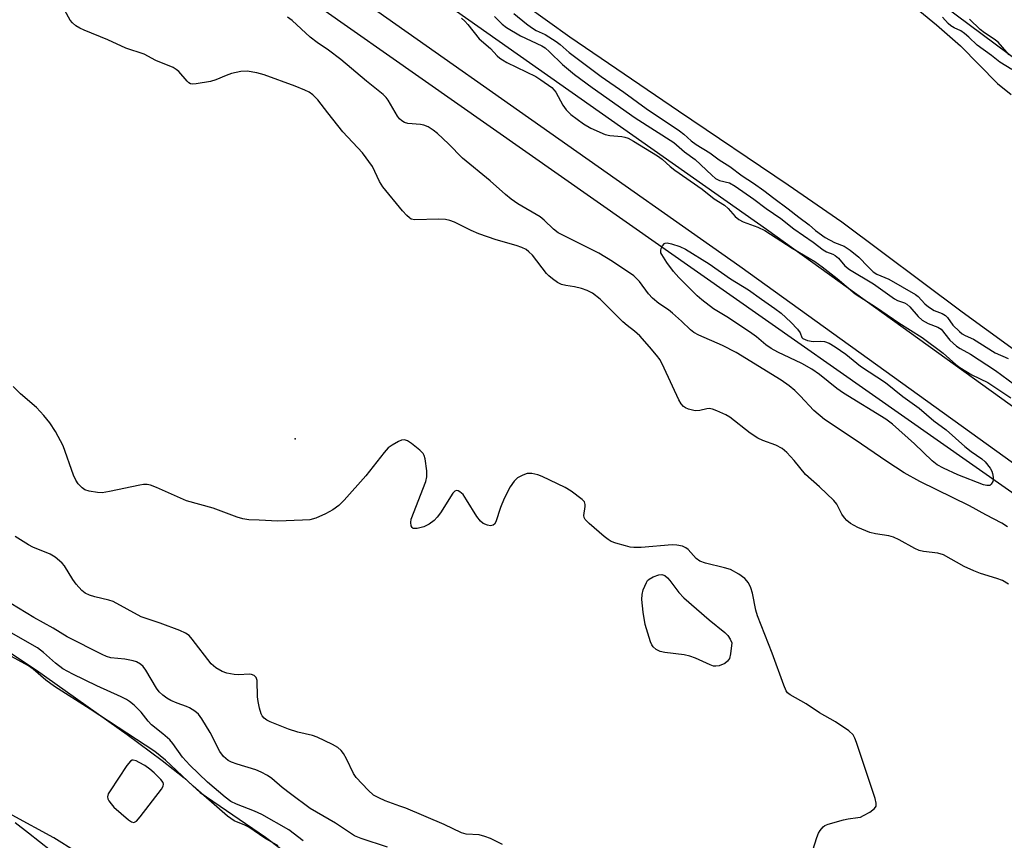
# Model space of a CAD drawing. Units: inches. Extents: x 1225765 to 1231765, y 505457 to 509457.
# Drawn here: x 1229312 to 1229547, y 505707 to 505903 of the extents above; entities that cross this region are included whole.
import ezdxf

# ---------------------------------------------------------------- set-up
doc = ezdxf.new("R2010")
doc.units = ezdxf.units.IN
doc.header["$MEASUREMENT"] = 0
for name, color, linetype in [('ELEV-Spot Elevation', 7, 'Continuous'), ('HYDRO-Stream Poly Centerlines', 142, 'Continuous'), ('HYDRO-Water Body', 4, 'Continuous'), ('NTRL-Trees', 3, 'Continuous'), ('TRANS-Road', 130, 'Continuous'), ('Undefined', 1, 'Continuous')]:
    doc.layers.add(name, color=color, linetype=linetype)

msp = doc.modelspace()

# ---------------------------------------------------------------- linework, layer by layer
at = {"layer": 'ELEV-Spot Elevation'}
msp.add_point((1229377.87, 505803.06, 178.38), dxfattribs=at)
at = {"layer": 'HYDRO-Stream Poly Centerlines'}
for points in [[(1229993.21, 505513.57), (1229960.98, 505535.18), (1229925.8, 505559.63), (1229899.59, 505578.3), (1229864.18, 505604.11), (1229845.05, 505617.44), (1229824, 505631.73), (1229790.63, 505653.8), (1229774.66, 505664.89), (1229757.84, 505676.89), (1229724.8, 505701.23), (1229694.15, 505722.74), (1229663.73, 505745.83), (1229641.86, 505761.86), (1229626.04, 505773), (1229581.43, 505801.87), (1229561.43, 505815.8), (1229537.27, 505833.34), (1229508.53, 505854.77), (1229495.7, 505863.66), (1229469.49, 505881.35), (1229443.55, 505899.02), (1229427.49, 505910.53)], [(1229524.04, 505907.75), (1229531.19, 505901.94), (1229536.86, 505896.91), (1229545.78, 505887.91), (1229549.02, 505885.35)]]:
    msp.add_lwpolyline(points, dxfattribs=at)
at = {"layer": 'HYDRO-Water Body'}
for points in [[(1229293.61, 505762.66), (1229316.06, 505747.74), (1229337.75, 505732.39), (1229346.09, 505726.17), (1229351.31, 505722), (1229355.21, 505718.54), (1229370.78, 505707.88), (1229374.67, 505704.92)], [(1229325.57, 505704.34), (1229320.22, 505707.66), (1229310.21, 505713.08)]]:
    msp.add_lwpolyline(points, dxfattribs=at)
for points in [[(1229993.21, 505513.57, 0), (1229960.98, 505535.18, 0), (1229925.8, 505559.63, 0), (1229899.59, 505578.3, 0), (1229864.18, 505604.11, 0), (1229845.05, 505617.44, 0), (1229824, 505631.73, 0), (1229790.63, 505653.8, 0), (1229774.66, 505664.89, 0), (1229757.84, 505676.89, 0), (1229724.8, 505701.23, 0), (1229694.15, 505722.74, 0), (1229663.73, 505745.83, 0), (1229641.86, 505761.86, 0), (1229626.04, 505773, 0), (1229581.43, 505801.87, 0), (1229561.43, 505815.8, 0), (1229537.27, 505833.34, 0), (1229508.53, 505854.77, 0), (1229495.7, 505863.66, 0), (1229469.49, 505881.35, 0), (1229443.55, 505899.02, 0), (1229427.49, 505910.53, 0)], [(1229524.04, 505907.75, 0), (1229531.19, 505901.94, 0), (1229536.86, 505896.91, 0), (1229545.78, 505887.91, 0), (1229549.02, 505885.35, 0)]]:
    msp.add_polyline3d(points, dxfattribs=at)
at = {"layer": 'NTRL-Trees'}
for points in [[(1228767.13, 506338.34), (1230024.49, 505457.21), (1229164.49, 505457.3), (1229059.12, 505530.9), (1229029.56, 505652.62), (1229017.59, 505746.22), (1229009.09, 505812.66), (1229004.1, 505851.66), (1228990.13, 505918.12), (1228800.03, 506132.55), (1228770.77, 506195.22), (1228765.02, 506207.54), (1228753.75, 506239.44), (1228745.25, 506290.06), (1228739.12, 506343.94), (1228746.5, 506351.84)], [(1229614.05, 505876.37), (1229596.21, 505869.73), (1229570.06, 505878.86), (1229501.99, 505929.5), (1229386.2, 505991.75), (1229331.83, 506032.84), (1229331.41, 506056.91), (1229350.09, 506073.93), (1229375.41, 506086.38), (1229394.08, 506087.21), (1229538.52, 505982.21), (1229568.4, 505956.89), (1229620.69, 505922.44), (1229626.09, 505898.37)]]:
    msp.add_lwpolyline(points, close=True, dxfattribs=at)
at = {"layer": 'TRANS-Road'}
for points in [[(1228908.05, 506263.22), (1228956.84, 506228.44), (1229002.7, 506195.44), (1229066.02, 506155.15), (1229104.99, 506127.27), (1229175.2, 506077.85), (1229236.22, 506033.77), (1229284.8, 505999.01), (1229339.43, 505961.84), (1229404.1, 505913.95), (1229490.56, 505853.17), (1229567.84, 505797.52), (1229634.98, 505751.35), (1229671.33, 505725.5), (1229726.74, 505686.43), (1229794.05, 505636.83), (1229856.06, 505595.03), (1229906.88, 505558.81), (1229976.1, 505510.37), (1230039.98, 505462.69)], [(1230028.94, 505457.21), (1229969.66, 505501.45), (1229900.53, 505549.82), (1229849.79, 505585.99), (1229787.72, 505627.83), (1229720.3, 505677.5), (1229664.98, 505716.52), (1229628.68, 505742.33), (1229561.51, 505788.52), (1229484.18, 505844.21), (1229397.67, 505905.03), (1229333.07, 505952.87), (1229278.51, 505989.99), (1229229.8, 506024.84), (1229168.81, 506068.89), (1229098.63, 506118.29), (1229059.86, 506146.03), (1228996.52, 506186.33), (1228950.44, 506219.5), (1228901.49, 506254.38)]]:
    msp.add_lwpolyline(points, dxfattribs=at)
at = {"layer": 'Undefined'}
for points, elevation in [([(1229548.39, 505768.29), (1229546.95, 505769.15), (1229545.61, 505769.69), (1229541.66, 505770.85), (1229540.09, 505771.47), (1229537.81, 505772.56), (1229532.83, 505775.33), (1229531.51, 505775.68), (1229528.03, 505776.13), (1229527, 505776.39), (1229525.98, 505776.85), (1229522.2, 505778.9), (1229520.88, 505779.54), (1229519.78, 505779.86), (1229516.6, 505780.35), (1229515.21, 505780.69), (1229512.35, 505781.83), (1229510.63, 505782.83), (1229509.72, 505783.51), (1229509.14, 505784.12), (1229508.55, 505785.05), (1229507.32, 505787.4), (1229506.6, 505788.31), (1229503.23, 505791.53), (1229499.89, 505794.49), (1229497.18, 505797.87), (1229495.37, 505799.78), (1229494.27, 505800.71), (1229492.74, 505801.54), (1229489.68, 505802.6), (1229488.45, 505803.21), (1229486.61, 505804.41), (1229481.8, 505808.18), (1229480.79, 505808.76), (1229478.69, 505809.73), (1229477.62, 505810.14), (1229476.82, 505810.28), (1229476.27, 505810.22), (1229474.59, 505809.8), (1229473.51, 505809.74), (1229471.92, 505810.12), (1229471.17, 505810.44), (1229470.71, 505810.75), (1229470.12, 505811.36), (1229469.55, 505812.34), (1229466.11, 505819.93), (1229465.08, 505821.91), (1229464.27, 505823.04), (1229462.59, 505825.04), (1229460.22, 505827.61), (1229458.95, 505828.8), (1229457.22, 505830.14), (1229456.22, 505831.01), (1229450.79, 505836.42), (1229448.91, 505837.82), (1229447.64, 505838.51), (1229446.29, 505838.95), (1229444.63, 505839.36), (1229442.55, 505839.64), (1229441.54, 505839.89), (1229440.55, 505840.41), (1229439.39, 505841.24), (1229438.51, 505841.96), (1229437.92, 505842.58), (1229434.58, 505846.94), (1229433.76, 505847.73), (1229433.08, 505848.24), (1229432.07, 505848.74), (1229430.73, 505849.24), (1229425.89, 505850.59), (1229421.8, 505852.04), (1229419.93, 505852.83), (1229415.97, 505854.8), (1229414.88, 505855.22), (1229413.8, 505855.43), (1229412.14, 505855.55), (1229406.44, 505855.38), (1229405.63, 505855.55), (1229405.17, 505855.83), (1229404.54, 505856.4), (1229403.56, 505857.5), (1229398.8, 505863.29), (1229398.07, 505864.5), (1229396.33, 505868.08), (1229393.99, 505871.36), (1229389.27, 505876.41), (1229385.67, 505880.94), (1229383.31, 505884.05), (1229382.12, 505885.24), (1229381.22, 505885.89), (1229380.22, 505886.38), (1229377.88, 505887.32), (1229370.46, 505890.04), (1229368.74, 505890.5), (1229366.38, 505890.87), (1229364.93, 505890.8), (1229362.66, 505890.31), (1229361.41, 505889.87), (1229358.95, 505888.84), (1229357.61, 505888.44), (1229354.2, 505887.83), (1229353.39, 505887.79), (1229352.89, 505887.89), (1229352.47, 505888.14), (1229352.08, 505888.49), (1229350.06, 505890.79), (1229349.41, 505891.32), (1229348.68, 505891.75), (1229344.55, 505893.47), (1229341.76, 505894.93), (1229337.44, 505896.41), (1229333.09, 505898.38), (1229327.46, 505900.69), (1229326.42, 505901.18), (1229325.49, 505901.76), (1229324.65, 505902.44), (1229324.13, 505903.07), (1229321.95, 505906.99)], 180), ([(1229548.13, 505782.01), (1229546.76, 505782.91), (1229542.92, 505784.89), (1229539.04, 505787.03), (1229527.17, 505792.83), (1229523.43, 505794.93), (1229519.29, 505797.63), (1229511.76, 505802.78), (1229504.36, 505807.68), (1229501.82, 505809.79), (1229498.55, 505813.35), (1229497.32, 505814.56), (1229495.94, 505815.68), (1229494.01, 505817.08), (1229483.28, 505823.68), (1229480.03, 505825.32), (1229474.38, 505827.82), (1229473.19, 505828.46), (1229472.39, 505829.06), (1229470.25, 505831.15), (1229468.03, 505833.1), (1229467.1, 505833.84), (1229464.82, 505835.39), (1229463.29, 505836.65), (1229462.35, 505837.68), (1229460.2, 505840.64), (1229458.83, 505841.99), (1229453.7, 505845.38), (1229450.43, 505847.37), (1229440.77, 505852.26), (1229439.59, 505853.12), (1229437.42, 505855.27), (1229436.4, 505856.08), (1229431.12, 505859.22), (1229429.47, 505860.31), (1229428.11, 505861.42), (1229424.48, 505864.7), (1229417.88, 505870.11), (1229414.49, 505873.53), (1229411.87, 505875.96), (1229410.85, 505876.81), (1229409.64, 505877.58), (1229408.61, 505878), (1229407.8, 505878.14), (1229404.77, 505878.39), (1229403.98, 505878.61), (1229403.35, 505878.99), (1229402.79, 505879.49), (1229402.31, 505880.12), (1229400.14, 505884), (1229399.66, 505884.61), (1229398.94, 505885.33), (1229394.9, 505888.54), (1229388.77, 505893.65), (1229385.81, 505895.9), (1229383.15, 505897.72), (1229381.48, 505898.98), (1229377.16, 505903.01), (1229376.03, 505903.78)], 182), ([(1229417.62, 505903.52), (1229418.43, 505902.84), (1229419.18, 505902.05), (1229421.84, 505898.61), (1229424.53, 505896.28), (1229426.18, 505894.56), (1229426.78, 505894.03), (1229427.45, 505893.56), (1229428.48, 505892.99), (1229435.4, 505889.61), (1229436.61, 505888.83), (1229439.23, 505886.97), (1229439.81, 505886.36), (1229440.14, 505885.88), (1229441.86, 505882.75), (1229442.64, 505881.63), (1229443.79, 505880.56), (1229446.81, 505878.34), (1229448.53, 505877.3), (1229451.94, 505875.76), (1229453.05, 505875.51), (1229455.93, 505875.31), (1229456.69, 505875.15), (1229457.45, 505874.89), (1229458.73, 505874.2), (1229464.48, 505870.68), (1229465.56, 505869.89), (1229467.5, 505868.12), (1229468.61, 505867.23), (1229475.14, 505862.68), (1229477.99, 505860.4), (1229480.5, 505858.86), (1229481.33, 505858.08), (1229483.08, 505856.16), (1229483.93, 505855.41), (1229484.93, 505854.9), (1229488.43, 505853.59), (1229490.12, 505852.81), (1229496.69, 505848.6), (1229502.07, 505845.39), (1229503.83, 505844.14), (1229507.41, 505841.32), (1229511.74, 505837.7), (1229516.82, 505834.4), (1229522.13, 505830.77), (1229527.73, 505827.25), (1229532.72, 505823.47), (1229535.77, 505820.82), (1229536.71, 505820.09), (1229539.6, 505818.31), (1229543.45, 505816.47), (1229548.89, 505812.8)], 182), ([(1229425.52, 505903.93), (1229427.32, 505902.1), (1229428.39, 505901.29), (1229431.74, 505899.3), (1229436.82, 505896.93), (1229437.63, 505896.44), (1229438.69, 505895.52), (1229441.75, 505892.47), (1229444.61, 505890.08), (1229448.86, 505886.96), (1229459.13, 505879.77), (1229468.38, 505873.84), (1229470.97, 505871.61), (1229473.5, 505869.82), (1229477.5, 505866.01), (1229478.38, 505865.27), (1229479.29, 505864.79), (1229481.68, 505864.21), (1229483.04, 505863.44), (1229487.53, 505860.34), (1229490.47, 505858.07), (1229493.96, 505855.65), (1229497.09, 505853.18), (1229501.66, 505850.01), (1229504.07, 505848.18), (1229504.91, 505847.71), (1229506.36, 505847.19), (1229506.98, 505846.86), (1229507.76, 505846.17), (1229509.29, 505844.37), (1229510.33, 505843.52), (1229516.09, 505840.08), (1229521.11, 505836.49), (1229521.86, 505836.11), (1229523.51, 505835.51), (1229524.09, 505835.2), (1229524.79, 505834.57), (1229526.76, 505832.24), (1229527.75, 505831.37), (1229529.15, 505830.62), (1229531.46, 505829.75), (1229532.24, 505829.26), (1229534.38, 505826.64), (1229535.97, 505825.19), (1229536.81, 505824.64), (1229539.28, 505823.28), (1229545.25, 505819.35), (1229554.31, 505812.71)], 180), ([(1229430.18, 505904.68), (1229433.14, 505902.22), (1229434.4, 505901.29), (1229435.47, 505900.64), (1229437.66, 505899.64), (1229440.24, 505898), (1229441.18, 505897.3), (1229443.36, 505895.39), (1229450.98, 505889.65), (1229456.46, 505885.9), (1229461.8, 505881.99), (1229469.72, 505876.63), (1229470.77, 505875.83), (1229472.55, 505874.25), (1229473.76, 505873.36), (1229476.99, 505871.4), (1229479.22, 505869.72), (1229481.77, 505868.09), (1229484.72, 505865.85), (1229487.46, 505864.09), (1229489.9, 505862.37), (1229492.26, 505860.54), (1229495.74, 505858.03), (1229498.23, 505856), (1229500.7, 505854.17), (1229502.27, 505852.84), (1229504.54, 505851.17), (1229506.81, 505849.93), (1229509.13, 505849.04), (1229510.55, 505848.12), (1229512.63, 505846.43), (1229514.8, 505844.11), (1229516.03, 505842.92), (1229516.87, 505842.42), (1229519.79, 505841.18), (1229526.12, 505837.56), (1229526.77, 505837.04), (1229528.35, 505835.27), (1229529.24, 505834.56), (1229530.6, 505833.74), (1229532.5, 505833), (1229533.33, 505832.52), (1229533.81, 505832), (1229535.04, 505830.21), (1229536.69, 505828.66), (1229537.33, 505828.14), (1229538.02, 505827.75), (1229540.01, 505826.86), (1229545.15, 505823.55), (1229548.28, 505822.23)], 178), ([(1229549.17, 505891.32), (1229546.27, 505893.04), (1229544.33, 505894.6), (1229540.86, 505897.07), (1229538.92, 505899.02), (1229537.88, 505899.93), (1229537, 505900.49), (1229535.4, 505901.24), (1229534.61, 505901.71), (1229533.94, 505902.29), (1229532.57, 505903.77)], 178), ([(1229548.56, 505894.81), (1229545.91, 505897.8), (1229544.96, 505898.56), (1229542.66, 505900.05), (1229541.59, 505900.87), (1229539.03, 505903.3)], 180), ([(1229501.58, 505704.76), (1229502.53, 505707.75), (1229502.95, 505708.8), (1229503.39, 505709.48), (1229504.1, 505710.29), (1229504.51, 505710.62), (1229505.27, 505710.99), (1229508.91, 505712.02), (1229510.06, 505712.25), (1229512.4, 505712.53), (1229512.97, 505712.66), (1229513.74, 505713), (1229515.23, 505713.86), (1229516.34, 505714.67), (1229516.76, 505715.24), (1229516.78, 505715.98), (1229516.5, 505717.07), (1229512.06, 505730.44), (1229511.64, 505731.55), (1229511.21, 505732.3), (1229510.17, 505733.25), (1229507.03, 505735.38), (1229503.2, 505737.55), (1229500.03, 505739.74), (1229496.22, 505741.85), (1229495.59, 505742.38), (1229495.27, 505742.84), (1229494.69, 505744.19), (1229491.92, 505751.79), (1229488.39, 505760.72), (1229488, 505762.12), (1229487.19, 505766.12), (1229486.82, 505767.46), (1229486.22, 505768.62), (1229485.33, 505769.7), (1229483.93, 505770.71), (1229481.9, 505771.81), (1229480.51, 505772.24), (1229475.93, 505773.32), (1229474.58, 505773.78), (1229473.69, 505774.48), (1229471.82, 505776.61), (1229471.26, 505777.03), (1229470.49, 505777.35), (1229469.11, 505777.63), (1229467.95, 505777.69), (1229460.57, 505777.11), (1229458.82, 505777.07), (1229457.96, 505777.17), (1229456.8, 505777.45), (1229454.51, 505778.12), (1229453.4, 505778.53), (1229452.65, 505778.97), (1229451.73, 505779.69), (1229448.15, 505782.77), (1229447.18, 505783.78), (1229446.95, 505784.23), (1229446.89, 505784.72), (1229447.21, 505786.86), (1229447.22, 505787.37), (1229447, 505787.98), (1229446.48, 505788.54), (1229443.84, 505790.56), (1229442.42, 505791.4), (1229436.93, 505794.04), (1229435.84, 505794.43), (1229434.44, 505794.74), (1229433.33, 505794.73), (1229432.27, 505794.37), (1229431.02, 505793.71), (1229430.22, 505792.96), (1229429.3, 505791.53), (1229427.81, 505788.76), (1229426.97, 505786.61), (1229425.83, 505783.21), (1229425.52, 505782.64), (1229425.21, 505782.37), (1229424.56, 505782.22), (1229423.82, 505782.37), (1229422.83, 505782.84), (1229422.19, 505783.35), (1229421.32, 505784.45), (1229418.85, 505788.49), (1229418.02, 505789.7), (1229417.25, 505790.39), (1229416.85, 505790.58), (1229416.45, 505790.66), (1229416.06, 505790.55), (1229415.55, 505790.05), (1229412.65, 505785.39), (1229411.82, 505784.31), (1229411.07, 505783.54), (1229409.9, 505782.68), (1229408.61, 505781.98), (1229407.03, 505781.59), (1229406.11, 505781.62), (1229405.81, 505781.86), (1229405.63, 505782.27), (1229405.53, 505783.05), (1229405.62, 505783.88), (1229409.1, 505792.87), (1229409.38, 505793.98), (1229409.35, 505795.4), (1229408.96, 505798.26), (1229408.73, 505799.05), (1229408.47, 505799.52), (1229407.69, 505800.32), (1229405.66, 505801.95), (1229404.75, 505802.58), (1229404.04, 505802.83), (1229403.3, 505802.71), (1229402.54, 505802.39), (1229401.04, 505801.55), (1229400.14, 505800.87), (1229399.18, 505799.78), (1229394.74, 505794.18), (1229389.56, 505788.39), (1229388.31, 505787.13), (1229386.9, 505786.11), (1229385.16, 505785.09), (1229382.84, 505784.1), (1229381.39, 505783.72), (1229379.64, 505783.58), (1229373.76, 505783.36), (1229369.29, 505783.64), (1229366.8, 505783.71), (1229365.37, 505783.9), (1229363.99, 505784.31), (1229358.28, 505786.5), (1229351.93, 505788.23), (1229344.71, 505791.44), (1229343.34, 505791.96), (1229342.51, 505792.15), (1229341.65, 505792.12), (1229340.78, 505791.98), (1229333.49, 505790.43), (1229331.74, 505790.14), (1229330.61, 505790.18), (1229328.66, 505790.53), (1229327.62, 505790.88), (1229326.95, 505791.32), (1229326, 505792.27), (1229325.46, 505793.13), (1229324.93, 505794.36), (1229322.44, 505801.37), (1229320.57, 505804.78), (1229319.22, 505806.88), (1229317.79, 505808.65), (1229316.06, 505810.56), (1229312.25, 505813.8), (1229310.44, 505815.58)], 178), ([(1229427.4, 505706.12), (1229424.56, 505707.5), (1229423.23, 505708.05), (1229421.83, 505708.38), (1229418.76, 505708.58), (1229417.66, 505708.87), (1229413.49, 505710.86), (1229404.31, 505714.75), (1229402.93, 505715.3), (1229399.42, 505716.5), (1229397.86, 505717.23), (1229396.61, 505717.93), (1229395.29, 505719.07), (1229392.48, 505722.09), (1229391.85, 505723.09), (1229390.13, 505726.56), (1229389.41, 505727.85), (1229388.91, 505728.57), (1229388.11, 505729.29), (1229386.84, 505730), (1229383.11, 505731.74), (1229381.99, 505732.11), (1229378.53, 505732.92), (1229376.26, 505733.67), (1229371.88, 505735.43), (1229371.1, 505735.83), (1229370.49, 505736.31), (1229370.02, 505736.87), (1229369.77, 505737.33), (1229369.34, 505738.71), (1229369.02, 505740.31), (1229368.88, 505741.41), (1229368.81, 505745.3), (1229368.55, 505745.97), (1229368.05, 505746.45), (1229367.42, 505746.75), (1229366.91, 505746.82), (1229364.44, 505746.65), (1229363.27, 505746.73), (1229361.52, 505747.04), (1229360.43, 505747.45), (1229358.93, 505748.35), (1229357.81, 505749.26), (1229353.27, 505755.18), (1229352.51, 505756.01), (1229351.64, 505756.63), (1229350.32, 505757.22), (1229345.65, 505758.95), (1229341.05, 505760.52), (1229334.38, 505764.17), (1229333.31, 505764.52), (1229330.01, 505765.25), (1229328.7, 505765.7), (1229327.72, 505766.16), (1229326.86, 505766.83), (1229325.56, 505768.28), (1229324.73, 505769.45), (1229322.73, 505772.67), (1229322.2, 505773.34), (1229321.59, 505773.9), (1229320.48, 505774.73), (1229319.31, 505775.46), (1229315.19, 505777.18), (1229314.14, 505777.71), (1229310.93, 505779.73)], 176), ([(1229399.98, 505705.49), (1229393.65, 505707.53), (1229392.09, 505708.2), (1229387.51, 505711.19), (1229381.46, 505714.71), (1229376.73, 505718.19), (1229374.79, 505719.72), (1229372.31, 505721.84), (1229371.24, 505722.58), (1229369.77, 505723.35), (1229368.5, 505723.91), (1229364.01, 505725.28), (1229362.65, 505725.81), (1229361.89, 505726.21), (1229360.78, 505727.16), (1229359.86, 505728.29), (1229357.54, 505732.86), (1229355.6, 505736.11), (1229354.75, 505737.26), (1229353.88, 505737.98), (1229352.66, 505738.75), (1229351.88, 505739.11), (1229349.7, 505739.84), (1229348.15, 505740.48), (1229347.17, 505741.05), (1229346.25, 505741.76), (1229345.41, 505742.56), (1229344.71, 505743.45), (1229342.18, 505747.74), (1229341.53, 505748.64), (1229340.95, 505749.2), (1229339.99, 505749.74), (1229339.19, 505750.01), (1229337.19, 505750.37), (1229333.83, 505750.74), (1229332.79, 505751.04), (1229331.74, 505751.48), (1229323.39, 505755.75), (1229320.02, 505757.79), (1229315.39, 505760.34), (1229309.89, 505763.72)], 174), ([(1229379.82, 505707.01), (1229376.38, 505709.57), (1229369.89, 505713.3), (1229368.19, 505714.08), (1229363.84, 505715.7), (1229362.52, 505716.38), (1229361.17, 505717.43), (1229356.93, 505721.03), (1229352.7, 505725.03), (1229350.97, 505726.96), (1229348.66, 505730.22), (1229347.94, 505731.09), (1229346.27, 505732.58), (1229343.56, 505734.71), (1229342.78, 505735.56), (1229341.04, 505737.74), (1229339.4, 505739.36), (1229338.32, 505740.3), (1229337.6, 505740.77), (1229336.31, 505741.42), (1229330.46, 505744.05), (1229324.7, 505746.78), (1229322.36, 505748.07), (1229320.57, 505749.44), (1229317.7, 505752), (1229316.27, 505753.09), (1229307.8, 505757.98)], 172)]:
    msp.add_lwpolyline(points, dxfattribs=dict(at, elevation=elevation))
for points, elevation in [([(1229501.65, 505826.3), (1229503.45, 505826.38), (1229504.4, 505826.27), (1229505.47, 505825.89), (1229506.95, 505825.02), (1229509.51, 505823.29), (1229513.01, 505820.42), (1229518.99, 505816.48), (1229523.15, 505813.17), (1229527.04, 505810.37), (1229530.51, 505807.35), (1229533.48, 505805.17), (1229537.9, 505801.18), (1229539.42, 505800.02), (1229541.98, 505798.25), (1229542.8, 505797.54), (1229543.97, 505796.01), (1229544.37, 505795.28), (1229544.56, 505794.73), (1229544.73, 505793.87), (1229544.72, 505793.31), (1229544.59, 505792.81), (1229544.23, 505792.17), (1229543.88, 505791.91), (1229543.67, 505791.86), (1229543.2, 505791.87), (1229542.43, 505792.08), (1229536.23, 505794.42), (1229532.84, 505796.01), (1229531.32, 505796.82), (1229530.16, 505797.74), (1229525.92, 505801.86), (1229520.62, 505806.58), (1229519.09, 505807.76), (1229508.91, 505813.96), (1229507.37, 505815.08), (1229503.2, 505818.39), (1229501.34, 505819.69), (1229498.99, 505821), (1229493.21, 505823.78), (1229491.67, 505824.61), (1229490.36, 505825.53), (1229488.16, 505827.39), (1229486.47, 505828.63), (1229481.02, 505832.15), (1229477.86, 505834.09), (1229475.06, 505836.25), (1229473.99, 505837.2), (1229469.58, 505841.62), (1229468.31, 505843.04), (1229466.67, 505845.18), (1229465.49, 505847.05), (1229465.31, 505847.52), (1229465.27, 505848), (1229465.37, 505848.48), (1229465.68, 505849.15), (1229466.12, 505849.68), (1229466.3, 505849.78), (1229466.76, 505849.86), (1229467.84, 505849.67), (1229469.84, 505849.01), (1229471.17, 505848.36), (1229476.79, 505844.87), (1229481.91, 505841.26), (1229486.26, 505838.64), (1229489.3, 505836.37), (1229492.52, 505834.2), (1229494.04, 505833.06), (1229496.36, 505830.88), (1229497.97, 505829.22), (1229498.58, 505828.34), (1229498.95, 505827.26), (1229499.24, 505826.98), (1229500.35, 505826.5)], 184), ([(1229478.4, 505748.68), (1229477.87, 505748.75), (1229477.06, 505749.02), (1229473.59, 505750.59), (1229472.23, 505751.11), (1229470.82, 505751.39), (1229466.2, 505752.01), (1229465.08, 505752.25), (1229464.15, 505752.67), (1229463.41, 505753.31), (1229463.12, 505753.78), (1229462.8, 505754.55), (1229461.55, 505758.7), (1229461.09, 505761.65), (1229460.74, 505764.61), (1229460.8, 505765.85), (1229461.09, 505766.93), (1229461.84, 505768.72), (1229462.12, 505769.17), (1229462.5, 505769.53), (1229463.47, 505770.06), (1229464.79, 505770.51), (1229465.55, 505770.61), (1229466.25, 505770.36), (1229466.88, 505769.82), (1229467.46, 505769.17), (1229469.57, 505766.31), (1229470.74, 505765.02), (1229476.81, 505759.76), (1229480.6, 505756.75), (1229481.27, 505756.02), (1229481.82, 505755.14), (1229482.23, 505754.29), (1229481.93, 505751.66), (1229481.67, 505750.53), (1229481.24, 505749.87), (1229480.55, 505749.39), (1229479.22, 505748.82)], 178), ([(1229339.12, 505726.27), (1229338.9, 505726.24), (1229338.5, 505726.01), (1229337.64, 505724.94), (1229333.64, 505718.94), (1229333.22, 505718.2), (1229333.03, 505717.46), (1229333.14, 505716.98), (1229333.38, 505716.5), (1229333.86, 505715.8), (1229334.56, 505714.99), (1229338.05, 505711.99), (1229338.72, 505711.53), (1229339.34, 505711.35), (1229339.93, 505711.67), (1229340.84, 505712.73), (1229345.91, 505719.33), (1229346.32, 505720.02), (1229346.43, 505720.48), (1229346.31, 505720.92), (1229345.78, 505721.64), (1229344.17, 505723.26), (1229343.13, 505724.08), (1229341.94, 505724.94), (1229340.62, 505725.71), (1229339.85, 505726.08)], 168)]:
    msp.add_lwpolyline(points, close=True, dxfattribs=dict(at, elevation=elevation))
for points in [[(1229373.79, 505705.75, 170), (1229370.66, 505707.64, 170), (1229366.78, 505710.26, 170), (1229365.82, 505710.74, 170), (1229363.33, 505711.75, 170), (1229361.7, 505712.85, 170), (1229353.49, 505720.01, 170), (1229346.85, 505726.26, 170), (1229344.34, 505728.32, 170), (1229328.92, 505738.45, 170), (1229320.36, 505743.83, 170), (1229318.32, 505745.36, 170), (1229315.24, 505747.98, 170), (1229314.14, 505748.82, 170), (1229307.64, 505752.36, 170)], [(1229310.92, 505711.36, 170), (1229314.16, 505708.9, 170), (1229321.99, 505702.71, 170)]]:
    msp.add_polyline3d(points, dxfattribs=at)

doc.saveas('drawing.dxf')
